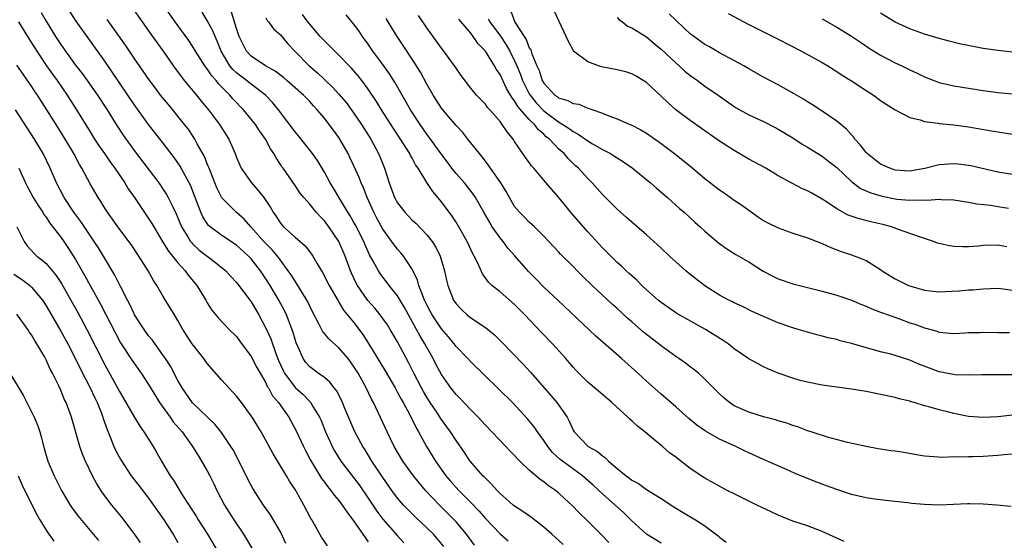
# Model space of a CAD drawing. Units: inches. Extents: x 2568000 to 2571000, y 1545000 to 1548000.
# Drawn here: x 2568163 to 2568298, y 1545320 to 1545391 of the extents above; entities that cross this region are included whole.
import ezdxf

# ---------------------------------------------------------------- set-up
doc = ezdxf.new("R2010")
doc.units = ezdxf.units.IN
doc.header["$MEASUREMENT"] = 0
doc.layers.add('LD25681545_2ft', color=31, linetype='Continuous')

msp = doc.modelspace()

# ---------------------------------------------------------------- linework, layer by layer
at = {"layer": 'LD25681545_2ft'}
for points, elevation in [([(2568166.3, 1545392.3), (2568167, 1545391.08), (2568168.29, 1545389), (2568169, 1545387.89), (2568169.62, 1545387), (2568171, 1545385.1), (2568171.93, 1545383.93), (2568172.61, 1545383), (2568174.03, 1545381), (2568175.33, 1545379), (2568176.58, 1545377), (2568177.53, 1545375.53), (2568179, 1545373.43), (2568182.38, 1545369), (2568183, 1545368.11), (2568183.43, 1545367.43), (2568183.67, 1545367), (2568184.28, 1545365.72), (2568184.77, 1545364.77), (2568185.5, 1545363), (2568186.35, 1545361.65), (2568186.73, 1545361), (2568186.85, 1545360.85), (2568187, 1545360.69), (2568187.87, 1545359.87), (2568189, 1545359), (2568190.15, 1545358.15), (2568191.54, 1545357), (2568192.23, 1545356.23), (2568193, 1545355.4), (2568195, 1545352.75), (2568196.04, 1545351), (2568197.07, 1545349.07), (2568197.7, 1545347.7), (2568198.43, 1545345.57), (2568198.76, 1545344.76), (2568199.36, 1545343.36), (2568199.54, 1545343), (2568201, 1545341.06), (2568202.09, 1545340.09), (2568203, 1545339.14), (2568203.08, 1545339.08), (2568203.14, 1545339), (2568203.31, 1545338.69), (2568204.34, 1545337), (2568204.55, 1545336.55), (2568205.18, 1545335), (2568205.73, 1545333.73), (2568206.07, 1545333), (2568206.39, 1545332.39), (2568207.25, 1545331), (2568209.75, 1545327.75), (2568211, 1545325.94), (2568212.16, 1545324.16), (2568213, 1545323.05), (2568215, 1545320.8), (2568215.86, 1545319.86)], 7310), ([(2568221.32, 1545319.32), (2568220.42, 1545320.42), (2568219.9, 1545321), (2568219, 1545321.9), (2568217.39, 1545323.39), (2568216.39, 1545324.39), (2568215.81, 1545325), (2568215, 1545325.96), (2568214.24, 1545327), (2568213, 1545328.76), (2568211.51, 1545331), (2568210.56, 1545332.56), (2568210.26, 1545333), (2568209.16, 1545335), (2568207.8, 1545338.2), (2568207.48, 1545339), (2568207.33, 1545339.33), (2568206.64, 1545340.64), (2568206.34, 1545341), (2568205.77, 1545341.77), (2568205, 1545342.42), (2568204.18, 1545343), (2568203, 1545343.87), (2568202.47, 1545344.47), (2568202.1, 1545345), (2568201.43, 1545346.57), (2568201.15, 1545347.15), (2568201, 1545347.62), (2568200.7, 1545348.7), (2568200.32, 1545349.68), (2568199.83, 1545351), (2568199.56, 1545351.56), (2568198.8, 1545353), (2568197.58, 1545355), (2568197, 1545355.91), (2568196.27, 1545357), (2568195, 1545358.62), (2568194.64, 1545359), (2568193, 1545360.48), (2568191, 1545361.81), (2568189.41, 1545363), (2568189.19, 1545363.19), (2568189, 1545363.45), (2568188.38, 1545364.38), (2568188.11, 1545365), (2568187.58, 1545366.42), (2568187.34, 1545367), (2568186.7, 1545368.7), (2568186.55, 1545369), (2568186, 1545370), (2568185.31, 1545371.31), (2568184.48, 1545372.48), (2568183, 1545374.42), (2568180.98, 1545376.98), (2568179, 1545379.7), (2568176.08, 1545384.08), (2568175, 1545385.62), (2568171.08, 1545391.08), (2568169.87, 1545393)], 7312), ([(2568178.71, 1545393), (2568180.1, 1545391), (2568181.3, 1545389.3), (2568183, 1545386.99), (2568184.62, 1545384.62), (2568185.48, 1545383.48), (2568185.87, 1545383), (2568187.54, 1545381), (2568188.19, 1545380.19), (2568189.19, 1545379), (2568190.7, 1545377), (2568191.95, 1545375), (2568192.8, 1545373), (2568193, 1545372.48), (2568193.44, 1545371.44), (2568193.65, 1545371), (2568195.03, 1545369), (2568195.97, 1545367.97), (2568196.72, 1545367), (2568197.65, 1545365.65), (2568198.01, 1545365), (2568198.42, 1545364.42), (2568199, 1545363.5), (2568199.44, 1545363), (2568201, 1545361.57), (2568202.39, 1545360.39), (2568203.26, 1545359.26), (2568203.43, 1545359), (2568203.98, 1545358.02), (2568204.59, 1545357), (2568204.76, 1545356.76), (2568205.64, 1545355), (2568206.88, 1545352.88), (2568207, 1545352.7), (2568207.64, 1545351.64), (2568209, 1545349.98), (2568210.28, 1545348.28), (2568211.05, 1545347.05), (2568213.32, 1545343.32), (2568214.66, 1545341), (2568215, 1545340.39), (2568215.48, 1545339.48), (2568215.77, 1545339), (2568216.68, 1545337.32), (2568217.54, 1545335.54), (2568217.88, 1545335), (2568218.97, 1545333), (2568220.18, 1545331), (2568221.61, 1545329), (2568222.25, 1545328.25), (2568223.37, 1545327), (2568225, 1545325.36), (2568226.15, 1545324.15), (2568227, 1545323.15), (2568229, 1545321.06), (2568230.11, 1545320.11)], 7316), ([(2568237.61, 1545319.61), (2568236.57, 1545320.57), (2568236.07, 1545321), (2568235, 1545321.97), (2568233.3, 1545323.3), (2568232.13, 1545324.13), (2568231, 1545324.83), (2568230.79, 1545325), (2568229.85, 1545325.85), (2568229, 1545326.57), (2568228.59, 1545327), (2568227.86, 1545327.86), (2568227, 1545328.65), (2568226.84, 1545328.84), (2568226.67, 1545329), (2568224.94, 1545331), (2568224.16, 1545332.16), (2568223, 1545333.8), (2568222.24, 1545335), (2568220.88, 1545336.88), (2568220.46, 1545337.54), (2568219.48, 1545339), (2568219, 1545339.75), (2568218.53, 1545340.53), (2568218.28, 1545341), (2568217.22, 1545343), (2568216.48, 1545344.48), (2568215, 1545347.29), (2568214, 1545349), (2568213.61, 1545349.61), (2568213, 1545350.5), (2568212.63, 1545351), (2568211.89, 1545351.89), (2568210.94, 1545352.94), (2568209.51, 1545355), (2568209.33, 1545355.33), (2568208.69, 1545356.69), (2568208.56, 1545357), (2568207.83, 1545359), (2568206.96, 1545361), (2568205.61, 1545363), (2568205, 1545363.83), (2568204.41, 1545364.41), (2568203.89, 1545365), (2568203, 1545366.08), (2568202.19, 1545367), (2568201.67, 1545367.67), (2568201, 1545368.65), (2568199.36, 1545371), (2568199.2, 1545371.2), (2568199, 1545371.53), (2568198.41, 1545372.41), (2568198.11, 1545373), (2568197.64, 1545373.64), (2568196.95, 1545375), (2568196.14, 1545376.14), (2568195.58, 1545377), (2568195, 1545377.73), (2568193.94, 1545379), (2568192.5, 1545380.5), (2568192.08, 1545381), (2568190.55, 1545382.55), (2568190.21, 1545383), (2568189.63, 1545383.63), (2568189, 1545384.6), (2568188.82, 1545384.82), (2568188.69, 1545385), (2568187.4, 1545387), (2568187, 1545387.68), (2568186.48, 1545388.48), (2568184.62, 1545391), (2568183.2, 1545393)], 7318), ([(2568243.87, 1545319.87), (2568242.9, 1545320.9), (2568240.82, 1545323), (2568239.87, 1545323.87), (2568238.79, 1545325), (2568237.84, 1545325.84), (2568237, 1545326.65), (2568236.58, 1545327), (2568235.64, 1545327.64), (2568235, 1545328.18), (2568234.5, 1545328.5), (2568233, 1545329.78), (2568231.72, 1545331), (2568231.36, 1545331.36), (2568231, 1545331.76), (2568230.38, 1545332.38), (2568229.8, 1545333), (2568227, 1545335.91), (2568226.49, 1545336.49), (2568226, 1545337), (2568225, 1545338.01), (2568223.56, 1545339.56), (2568223, 1545340.11), (2568222.3, 1545341), (2568221, 1545342.83), (2568220.25, 1545344.25), (2568219.86, 1545345), (2568219, 1545346.53), (2568218.75, 1545347), (2568218.08, 1545348.08), (2568217.61, 1545349), (2568215.97, 1545351.97), (2568215, 1545353.57), (2568213.86, 1545355), (2568213.5, 1545355.5), (2568213, 1545356.12), (2568212.63, 1545356.63), (2568212.39, 1545357), (2568211.68, 1545358.32), (2568211.18, 1545359.18), (2568210.56, 1545360.56), (2568210.38, 1545361), (2568209.24, 1545363.24), (2568209, 1545363.68), (2568208.52, 1545364.52), (2568208.22, 1545365), (2568207, 1545367.06), (2568206.27, 1545368.27), (2568205.8, 1545369), (2568205, 1545370.45), (2568204.05, 1545372.05), (2568203.39, 1545373), (2568201.45, 1545375.45), (2568201, 1545375.96), (2568198.74, 1545379), (2568197.96, 1545379.96), (2568196.97, 1545381), (2568195, 1545382.5), (2568194.38, 1545383), (2568193.58, 1545383.58), (2568193, 1545384.04), (2568192.49, 1545384.49), (2568192.1, 1545385), (2568190.89, 1545387), (2568190.36, 1545388.36), (2568190.07, 1545389), (2568189.77, 1545389.77), (2568189, 1545391.21), (2568188.31, 1545392.31)], 7320), ([(2568251, 1545319.78), (2568249, 1545321.02), (2568247, 1545322.86), (2568245.92, 1545323.92), (2568243, 1545326.55), (2568241.73, 1545327.73), (2568241, 1545328.37), (2568240.27, 1545329), (2568237.54, 1545331), (2568237.24, 1545331.24), (2568236.19, 1545332.19), (2568235.53, 1545333), (2568235, 1545333.83), (2568234.13, 1545335), (2568233.68, 1545335.68), (2568232.77, 1545336.77), (2568230.7, 1545339), (2568228.85, 1545340.85), (2568225, 1545344.55), (2568224.59, 1545345), (2568223, 1545346.65), (2568222.75, 1545347), (2568221.96, 1545347.96), (2568221, 1545349.06), (2568219.71, 1545351), (2568219.47, 1545351.47), (2568219, 1545352.34), (2568218.68, 1545353), (2568218.44, 1545353.56), (2568217.92, 1545355), (2568217.74, 1545355.74), (2568217, 1545357.23), (2568215.83, 1545359), (2568215.46, 1545359.46), (2568215, 1545359.95), (2568214.54, 1545360.54), (2568213, 1545362.7), (2568212.18, 1545364.18), (2568211.75, 1545365), (2568210.83, 1545367), (2568210.33, 1545368.33), (2568210.01, 1545369), (2568209.74, 1545369.74), (2568209, 1545371.41), (2568208.49, 1545372.49), (2568208.24, 1545373), (2568207.12, 1545375), (2568207, 1545375.19), (2568206.23, 1545376.23), (2568205.68, 1545377), (2568205, 1545377.87), (2568204.04, 1545379), (2568203.52, 1545379.52), (2568203, 1545380.12), (2568202.57, 1545380.57), (2568202.17, 1545381), (2568199.88, 1545383), (2568199.4, 1545383.4), (2568198.27, 1545384.27), (2568196.94, 1545385), (2568195, 1545386.31), (2568194.35, 1545387), (2568193.89, 1545387.89), (2568193.38, 1545389), (2568193, 1545390.11), (2568192.34, 1545392.34)], 7322), ([(2568276.02, 1545320.02), (2568273, 1545321.4), (2568271, 1545322.15), (2568269, 1545322.81), (2568267, 1545323.61), (2568266.05, 1545324.05), (2568264.7, 1545324.7), (2568264.1, 1545325), (2568263, 1545325.52), (2568261, 1545326.51), (2568260.05, 1545327), (2568257, 1545328.67), (2568255, 1545329.97), (2568253, 1545331.53), (2568252.15, 1545332.15), (2568251.2, 1545333), (2568249.98, 1545334.02), (2568248.79, 1545335), (2568247.77, 1545335.77), (2568247, 1545336.52), (2568246.73, 1545336.73), (2568246.47, 1545337), (2568244.26, 1545339), (2568243.58, 1545339.58), (2568243, 1545340.1), (2568241, 1545341.8), (2568239.39, 1545343.4), (2568239, 1545343.83), (2568238.47, 1545344.47), (2568238.01, 1545345), (2568236.17, 1545347), (2568234.61, 1545348.61), (2568232.38, 1545351), (2568231, 1545352.4), (2568229, 1545354.11), (2568227.89, 1545355), (2568227.43, 1545355.43), (2568226.6, 1545356.6), (2568225.97, 1545358.03), (2568225.49, 1545359), (2568225.3, 1545359.3), (2568224.5, 1545361), (2568223.39, 1545363), (2568223, 1545363.64), (2568222.47, 1545364.47), (2568221, 1545366.44), (2568219.81, 1545367.81), (2568219, 1545369.06), (2568217.82, 1545371), (2568217.47, 1545371.47), (2568217, 1545372.37), (2568216.77, 1545372.77), (2568216.67, 1545373), (2568216.15, 1545373.85), (2568215.41, 1545375), (2568214.45, 1545376.45), (2568212.82, 1545379), (2568212.13, 1545380.13), (2568211, 1545381.83), (2568210.12, 1545383), (2568209.62, 1545383.62), (2568208.7, 1545384.7), (2568208.38, 1545385), (2568207, 1545386.47), (2568206.44, 1545387), (2568205.72, 1545387.72), (2568205, 1545388.39), (2568204.43, 1545389), (2568203, 1545390.68), (2568202.75, 1545391), (2568202.01, 1545392.01)], 7326), ([(2568298.82, 1545324.82), (2568296.89, 1545325), (2568295, 1545325.14), (2568293.18, 1545325.18), (2568292.85, 1545325.15), (2568290.94, 1545325.06), (2568289, 1545324.99), (2568287, 1545325.07), (2568285.22, 1545325.22), (2568284.71, 1545325.29), (2568282.47, 1545325.53), (2568280.2, 1545325.8), (2568279, 1545325.98), (2568277, 1545326.45), (2568275, 1545327.13), (2568273.62, 1545327.62), (2568273, 1545327.86), (2568272.15, 1545328.15), (2568269.33, 1545329.33), (2568268.13, 1545329.87), (2568265, 1545331.2), (2568263, 1545332.11), (2568262.42, 1545332.42), (2568261.22, 1545333), (2568259, 1545333.98), (2568257.07, 1545335.07), (2568255.89, 1545335.89), (2568254.81, 1545336.81), (2568253, 1545338.43), (2568251, 1545340.15), (2568249, 1545341.92), (2568247.82, 1545343), (2568245.6, 1545345), (2568243.14, 1545347.14), (2568242.08, 1545348.08), (2568236.9, 1545353), (2568235, 1545354.77), (2568233.88, 1545355.88), (2568232.89, 1545356.89), (2568231.04, 1545359.04), (2568230.09, 1545360.09), (2568229.42, 1545361), (2568229, 1545361.5), (2568227.95, 1545363), (2568227.59, 1545363.59), (2568226.8, 1545365), (2568225.66, 1545367), (2568225.4, 1545367.4), (2568224.13, 1545369), (2568223, 1545370.27), (2568222.43, 1545371), (2568221.83, 1545371.83), (2568220.96, 1545372.96), (2568219.29, 1545375.29), (2568219, 1545375.66), (2568218.07, 1545377), (2568216.79, 1545379), (2568214.68, 1545382.68), (2568213.91, 1545383.91), (2568213, 1545385.19), (2568211.63, 1545387), (2568211, 1545387.94), (2568210.22, 1545389), (2568209.74, 1545389.74), (2568209, 1545390.74), (2568207.98, 1545391.98)], 7328), ([(2568299, 1545337.28), (2568297, 1545337.03), (2568295, 1545336.95), (2568293, 1545337.11), (2568291, 1545337.5), (2568290.31, 1545337.69), (2568289, 1545337.99), (2568287.57, 1545338.43), (2568287, 1545338.56), (2568285.56, 1545339), (2568285.12, 1545339.12), (2568285, 1545339.17), (2568283.52, 1545339.52), (2568283, 1545339.67), (2568281, 1545340.09), (2568279, 1545340.5), (2568277, 1545340.84), (2568275, 1545341.09), (2568273, 1545341.39), (2568271, 1545341.77), (2568270.02, 1545342.02), (2568269, 1545342.32), (2568267.02, 1545343.02), (2568265.61, 1545343.61), (2568265, 1545343.9), (2568264.27, 1545344.27), (2568263, 1545344.98), (2568261, 1545346.35), (2568260.16, 1545347), (2568259.47, 1545347.47), (2568257.06, 1545349), (2568253.17, 1545351.17), (2568251, 1545352.65), (2568250.59, 1545353), (2568249, 1545354.4), (2568248.38, 1545355), (2568247.7, 1545355.7), (2568247, 1545356.3), (2568246.65, 1545356.65), (2568246.24, 1545357), (2568245.61, 1545357.61), (2568245, 1545358.14), (2568243, 1545360.13), (2568241, 1545362.34), (2568238.83, 1545364.83), (2568237, 1545367.06), (2568236.09, 1545368.09), (2568235, 1545369.39), (2568233.61, 1545371), (2568233.32, 1545371.32), (2568233, 1545371.78), (2568232.48, 1545372.48), (2568231, 1545374.67), (2568230.8, 1545375), (2568229.98, 1545375.98), (2568229.31, 1545377), (2568229, 1545377.4), (2568227.6, 1545379), (2568227.31, 1545379.31), (2568227, 1545379.74), (2568225.8, 1545381), (2568225, 1545381.96), (2568223.68, 1545383.68), (2568223, 1545384.66), (2568222.79, 1545385), (2568221.33, 1545387), (2568221, 1545387.4), (2568219, 1545390.17), (2568217.86, 1545391.86)], 7332), ([(2568230.46, 1545392.46), (2568231.03, 1545390.97), (2568232.29, 1545389), (2568232.58, 1545388.58), (2568233, 1545387.47), (2568233.19, 1545387.19), (2568233.35, 1545386.65), (2568234.05, 1545385), (2568234.35, 1545384.35), (2568234.77, 1545383), (2568235, 1545382.61), (2568236.51, 1545381), (2568236.8, 1545380.8), (2568237, 1545380.62), (2568238.28, 1545380.28), (2568239, 1545379.83), (2568239.76, 1545379.77), (2568241, 1545379.22), (2568241.19, 1545379.19), (2568241.66, 1545379), (2568243, 1545378.52), (2568243.85, 1545378.15), (2568245, 1545377.74), (2568246.73, 1545377), (2568246.94, 1545376.94), (2568248.26, 1545376.26), (2568249, 1545375.82), (2568249.47, 1545375.47), (2568251, 1545374.39), (2568252.82, 1545373), (2568255.14, 1545371.14), (2568257, 1545369.59), (2568259, 1545368.05), (2568259.63, 1545367.63), (2568261, 1545366.66), (2568261.99, 1545365.99), (2568263, 1545365.26), (2568264.33, 1545364.33), (2568265, 1545363.89), (2568265.57, 1545363.57), (2568267, 1545362.85), (2568269, 1545362.16), (2568271, 1545361.52), (2568273, 1545360.73), (2568274.18, 1545360.18), (2568275.62, 1545359.62), (2568277, 1545359.17), (2568278.58, 1545358.58), (2568279, 1545358.39), (2568281, 1545357.17), (2568281.23, 1545357), (2568282.32, 1545356.32), (2568283, 1545355.92), (2568284.8, 1545355), (2568285.12, 1545354.88), (2568287, 1545354.34), (2568287.75, 1545354.25), (2568289, 1545354.14), (2568289.83, 1545354.17), (2568291.72, 1545354.28), (2568293, 1545354.4), (2568293.58, 1545354.42), (2568295, 1545354.55), (2568297, 1545354.62), (2568297.41, 1545354.59), (2568299, 1545354.37)], 7338), ([(2568298.26, 1545360.26), (2568297, 1545360.49), (2568295, 1545360.44), (2568294.37, 1545360.37), (2568293, 1545360.27), (2568292.25, 1545360.25), (2568291, 1545360.32), (2568290.39, 1545360.39), (2568288.78, 1545360.78), (2568288.21, 1545361), (2568286.43, 1545361.57), (2568283.32, 1545362.68), (2568283, 1545362.81), (2568282.47, 1545363), (2568281.3, 1545363.3), (2568279.68, 1545363.68), (2568278.08, 1545364.08), (2568276.58, 1545364.58), (2568275, 1545365.45), (2568273.59, 1545366.41), (2568273, 1545366.79), (2568271.59, 1545367.59), (2568271, 1545367.94), (2568270.25, 1545368.25), (2568268.94, 1545368.94), (2568267, 1545369.99), (2568265.3, 1545371), (2568263, 1545372.27), (2568261, 1545373.41), (2568259, 1545374.72), (2568255, 1545377.52), (2568253.03, 1545379), (2568251.95, 1545379.95), (2568251, 1545380.85), (2568249, 1545382.7), (2568248.55, 1545383), (2568247.6, 1545383.6), (2568247, 1545383.89), (2568246.17, 1545384.17), (2568245, 1545384.45), (2568242.88, 1545384.88), (2568242.47, 1545385), (2568241, 1545385.56), (2568239.06, 1545387), (2568239.03, 1545387.03), (2568238.34, 1545388.34), (2568238.06, 1545389), (2568237.7, 1545389.7), (2568236.43, 1545392.43)], 7340), ([(2568299, 1545370.14), (2568297, 1545370.48), (2568294.69, 1545371), (2568293.33, 1545371.33), (2568293, 1545371.39), (2568291.58, 1545371.58), (2568291, 1545371.63), (2568289, 1545371.49), (2568287.03, 1545370.97), (2568285, 1545370.61), (2568283, 1545370.75), (2568282.24, 1545371), (2568281, 1545371.57), (2568279.17, 1545373), (2568279, 1545373.17), (2568278.22, 1545374.22), (2568277.47, 1545375), (2568277.28, 1545375.28), (2568277, 1545375.56), (2568276.34, 1545376.34), (2568275, 1545377.46), (2568273, 1545378.82), (2568271.67, 1545379.67), (2568271, 1545380.07), (2568270.44, 1545380.44), (2568269.19, 1545381.19), (2568267, 1545382.42), (2568265, 1545383.46), (2568263, 1545384.58), (2568262.29, 1545385), (2568259, 1545386.79), (2568257.6, 1545387.6), (2568257, 1545387.93), (2568255.5, 1545389), (2568255, 1545389.37), (2568254.16, 1545390.16), (2568253, 1545391.22), (2568252.1, 1545392.1)], 7344), ([(2568260.15, 1545392.15), (2568263, 1545390.64), (2568267, 1545388.64), (2568270.2, 1545387), (2568273, 1545385.46), (2568273.78, 1545385), (2568275, 1545384.24), (2568275.74, 1545383.74), (2568277, 1545382.97), (2568279, 1545381.65), (2568280.02, 1545381), (2568281, 1545380.26), (2568281.74, 1545379.74), (2568283, 1545379), (2568285, 1545377.95), (2568286.4, 1545377.6), (2568287, 1545377.38), (2568288.84, 1545377.16), (2568289, 1545377.12), (2568291, 1545376.93), (2568293, 1545376.66), (2568296.13, 1545376.13), (2568297, 1545375.97), (2568299, 1545375.67)], 7346), ([(2568299, 1545386.86), (2568297, 1545387.08), (2568295, 1545387.38), (2568293.62, 1545387.62), (2568291.95, 1545387.95), (2568290.36, 1545388.36), (2568289, 1545388.72), (2568287, 1545389.33), (2568285, 1545390.06), (2568283, 1545390.98), (2568281, 1545392.21)], 7350), ([(2568163.2, 1545391), (2568164.46, 1545389), (2568165, 1545388.16), (2568165.72, 1545387), (2568167.04, 1545385), (2568167.85, 1545383.85), (2568168.48, 1545383), (2568169.88, 1545381), (2568171.15, 1545379), (2568173, 1545375.96), (2568173.61, 1545375), (2568174.17, 1545374.17), (2568174.98, 1545373), (2568175.79, 1545371.79), (2568176.37, 1545371), (2568177.73, 1545369), (2568178.21, 1545368.21), (2568179.08, 1545367), (2568181, 1545364.16), (2568181.45, 1545363.45), (2568181.69, 1545363), (2568182.93, 1545360.93), (2568183.7, 1545359.7), (2568185, 1545358.1), (2568186.01, 1545357), (2568186.42, 1545356.42), (2568187.58, 1545355), (2568188.8, 1545353), (2568189, 1545352.63), (2568189.64, 1545351.64), (2568190.54, 1545350.54), (2568192.02, 1545349), (2568193, 1545348.01), (2568193.42, 1545347.42), (2568195, 1545345.3), (2568195.79, 1545343.79), (2568196.22, 1545343), (2568197, 1545341.68), (2568197.21, 1545341.21), (2568197.36, 1545341), (2568197.93, 1545339.93), (2568198.73, 1545339), (2568200.14, 1545337), (2568201.16, 1545335.16), (2568202.15, 1545333), (2568202.43, 1545332.43), (2568203.11, 1545331.11), (2568204.63, 1545328.63), (2568205, 1545328.14), (2568205.48, 1545327.48), (2568205.9, 1545327), (2568206.35, 1545326.35), (2568207, 1545325.6), (2568207.45, 1545325), (2568208.06, 1545324.06), (2568209, 1545322.86), (2568210.27, 1545321), (2568210.56, 1545320.56), (2568211, 1545319.98)], 7308), ([(2568225.5, 1545319.5), (2568224.43, 1545321), (2568223, 1545322.71), (2568222.74, 1545323), (2568220.72, 1545325), (2568218.81, 1545327), (2568217.98, 1545327.98), (2568217.18, 1545329), (2568215.74, 1545331), (2568214.55, 1545333), (2568214.05, 1545334.05), (2568213.58, 1545335), (2568212.36, 1545337.64), (2568211.71, 1545339), (2568211.46, 1545339.46), (2568210.72, 1545341), (2568209.6, 1545343), (2568209, 1545343.98), (2568208.57, 1545344.57), (2568208.24, 1545345), (2568207, 1545346.47), (2568205.65, 1545347.65), (2568204.74, 1545348.74), (2568204.25, 1545349.75), (2568203.39, 1545351.39), (2568203, 1545352.15), (2568202.74, 1545352.74), (2568202.6, 1545353), (2568201.95, 1545354.05), (2568201.24, 1545355.24), (2568201, 1545355.57), (2568200.45, 1545356.45), (2568200.07, 1545357), (2568199, 1545358.43), (2568198.77, 1545358.77), (2568197.87, 1545359.87), (2568197, 1545360.73), (2568196.74, 1545361), (2568194.98, 1545363), (2568194.07, 1545364.07), (2568192.97, 1545365), (2568190.98, 1545366.98), (2568190.31, 1545368.31), (2568190.03, 1545369), (2568189.76, 1545369.76), (2568189.25, 1545371), (2568189.19, 1545371.19), (2568189, 1545371.63), (2568188.62, 1545372.62), (2568187.64, 1545374.36), (2568187.31, 1545375), (2568187.19, 1545375.19), (2568186.38, 1545376.38), (2568185.9, 1545377), (2568185, 1545378.13), (2568183.7, 1545379.7), (2568182.64, 1545381), (2568181.93, 1545381.93), (2568181.07, 1545383.07), (2568180.27, 1545384.27), (2568179, 1545386.06), (2568177.82, 1545387.82), (2568175.34, 1545391.34)], 7314), ([(2568197, 1545391.54), (2568197.2, 1545391.2), (2568197.38, 1545391), (2568198.05, 1545390.05), (2568199, 1545389.23), (2568200.01, 1545388.01), (2568200.97, 1545387), (2568202.93, 1545385), (2568204.05, 1545384.05), (2568206.1, 1545382.1), (2568207, 1545381.11), (2568207.97, 1545379.97), (2568209, 1545378.58), (2568210.08, 1545377), (2568211.35, 1545375), (2568212.42, 1545373), (2568212.59, 1545372.59), (2568213.21, 1545371), (2568213.84, 1545369), (2568214.6, 1545367), (2568215, 1545366.29), (2568216, 1545365), (2568217, 1545363.93), (2568217.49, 1545363.49), (2568219, 1545361.92), (2568219.71, 1545361), (2568220.22, 1545360.22), (2568220.81, 1545359), (2568221.42, 1545357), (2568221.7, 1545355.7), (2568221.87, 1545355), (2568222.64, 1545353), (2568222.79, 1545352.79), (2568223, 1545352.48), (2568223.72, 1545351.72), (2568224.5, 1545351), (2568225, 1545350.59), (2568227, 1545349.24), (2568228.25, 1545348.25), (2568229.26, 1545347.26), (2568232.19, 1545344.19), (2568233.15, 1545343.15), (2568235.96, 1545339.96), (2568236.77, 1545339), (2568238.18, 1545337), (2568238.47, 1545336.47), (2568239, 1545335.21), (2568239.13, 1545335), (2568241, 1545333.03), (2568241.04, 1545333), (2568242.33, 1545332.33), (2568243, 1545331.7), (2568243.43, 1545331.43), (2568243.81, 1545331), (2568245, 1545329.98), (2568246.22, 1545329), (2568246.69, 1545328.69), (2568247, 1545328.42), (2568247.94, 1545327.94), (2568249, 1545327.14), (2568251, 1545325.91), (2568252.76, 1545324.76), (2568254, 1545324), (2568255.72, 1545323), (2568257, 1545322.17), (2568258.8, 1545320.8), (2568259, 1545320.6), (2568259.91, 1545319.91)], 7324), ([(2568299, 1545331.97), (2568297.86, 1545331.86), (2568297, 1545331.76), (2568295, 1545331.63), (2568293.6, 1545331.6), (2568293, 1545331.6), (2568291.55, 1545331.55), (2568291, 1545331.57), (2568289.51, 1545331.51), (2568287.62, 1545331.62), (2568287, 1545331.67), (2568285.88, 1545331.88), (2568284.16, 1545332.16), (2568283, 1545332.37), (2568282.41, 1545332.41), (2568281, 1545332.63), (2568280.66, 1545332.66), (2568279, 1545332.98), (2568277.35, 1545333.35), (2568276.45, 1545333.55), (2568273.75, 1545334.25), (2568271.51, 1545335), (2568271, 1545335.16), (2568269.67, 1545335.67), (2568269, 1545335.86), (2568268.17, 1545336.17), (2568267, 1545336.5), (2568266.63, 1545336.63), (2568265, 1545337.06), (2568263, 1545337.67), (2568261, 1545338.56), (2568260.34, 1545339), (2568259.62, 1545339.62), (2568259, 1545340.19), (2568257, 1545342.2), (2568256.11, 1545343), (2568255.5, 1545343.5), (2568255, 1545343.86), (2568254.36, 1545344.36), (2568253.44, 1545345), (2568253, 1545345.29), (2568251, 1545346.73), (2568248.61, 1545348.6), (2568247, 1545350.02), (2568246.46, 1545350.46), (2568245, 1545351.83), (2568244.38, 1545352.38), (2568241.61, 1545355), (2568240.28, 1545356.28), (2568239.56, 1545357), (2568239, 1545357.58), (2568237.27, 1545359.27), (2568237, 1545359.58), (2568235.66, 1545361), (2568235, 1545361.73), (2568233.69, 1545363), (2568233, 1545363.63), (2568232.34, 1545364.34), (2568231.65, 1545365), (2568231, 1545365.79), (2568229.83, 1545367.83), (2568229.1, 1545369), (2568227.72, 1545371), (2568227.44, 1545371.44), (2568226.57, 1545372.57), (2568226.18, 1545373), (2568224.62, 1545375), (2568223.9, 1545375.9), (2568223, 1545376.86), (2568221.17, 1545379), (2568221, 1545379.21), (2568219.85, 1545381), (2568219, 1545382.47), (2568218.13, 1545384.13), (2568217, 1545385.9), (2568215.78, 1545387.78), (2568214.95, 1545389), (2568214.2, 1545390.2), (2568213.74, 1545391), (2568213.45, 1545391.45)], 7330), ([(2568299, 1545342.77), (2568297.21, 1545342.79), (2568297, 1545342.78), (2568295, 1545342.79), (2568294.8, 1545342.8), (2568293, 1545342.76), (2568291.2, 1545342.8), (2568289, 1545343.19), (2568287.68, 1545343.68), (2568286.24, 1545344.24), (2568285, 1545344.81), (2568283, 1545345.44), (2568282.39, 1545345.61), (2568281, 1545345.93), (2568277, 1545347.08), (2568275.45, 1545347.45), (2568275, 1545347.6), (2568273.85, 1545347.85), (2568273, 1545348.09), (2568272.27, 1545348.27), (2568271, 1545348.62), (2568269.75, 1545349), (2568269, 1545349.21), (2568267, 1545349.89), (2568265, 1545350.74), (2568263.46, 1545351.46), (2568262.12, 1545352.12), (2568261, 1545352.63), (2568260.76, 1545352.76), (2568260.25, 1545353), (2568259, 1545353.65), (2568257, 1545354.93), (2568254.72, 1545356.72), (2568254.4, 1545357), (2568252.15, 1545359), (2568251, 1545360.08), (2568249, 1545361.92), (2568247, 1545363.66), (2568246.29, 1545364.29), (2568245, 1545365.4), (2568243, 1545367.41), (2568242.26, 1545368.26), (2568241.6, 1545369), (2568241, 1545369.59), (2568239.72, 1545371), (2568239.33, 1545371.33), (2568238.32, 1545372.32), (2568237.75, 1545373), (2568237.34, 1545373.34), (2568237, 1545373.66), (2568235.74, 1545375), (2568235.32, 1545375.32), (2568235, 1545375.64), (2568234.24, 1545376.24), (2568233.7, 1545377), (2568233, 1545377.68), (2568231.44, 1545379.44), (2568231, 1545380.23), (2568230.64, 1545380.64), (2568230.45, 1545381), (2568229.89, 1545381.89), (2568229, 1545383.83), (2568228.51, 1545384.51), (2568228.24, 1545385), (2568227, 1545387), (2568226.01, 1545388.01), (2568225.34, 1545389), (2568225, 1545389.45), (2568223.37, 1545391.37)], 7334), ([(2568227.4, 1545391.4), (2568227.61, 1545391), (2568229.05, 1545389.05), (2568229.85, 1545387.85), (2568230.32, 1545387), (2568231, 1545385.66), (2568231.3, 1545385), (2568231.8, 1545383.8), (2568232.08, 1545383), (2568233, 1545381.18), (2568233.11, 1545381), (2568233.96, 1545379.96), (2568235, 1545378.86), (2568237, 1545377.35), (2568237.59, 1545377), (2568238.44, 1545376.44), (2568239, 1545376.02), (2568239.68, 1545375.68), (2568241, 1545374.74), (2568241.65, 1545374.35), (2568243, 1545373.56), (2568244.11, 1545373), (2568244.66, 1545372.66), (2568245, 1545372.42), (2568245.89, 1545371.89), (2568247.07, 1545371.07), (2568249.58, 1545369), (2568250.33, 1545368.33), (2568251.89, 1545367), (2568253.53, 1545365.53), (2568254.15, 1545365), (2568255.63, 1545363.63), (2568256.35, 1545363), (2568257, 1545362.39), (2568258.84, 1545360.84), (2568260, 1545360), (2568261.23, 1545359.23), (2568262.49, 1545358.49), (2568263, 1545358.21), (2568264.97, 1545356.97), (2568266.27, 1545356.27), (2568267, 1545355.9), (2568269, 1545355.2), (2568273, 1545354.23), (2568275, 1545353.66), (2568277, 1545352.97), (2568278.38, 1545352.38), (2568279, 1545352.15), (2568279.8, 1545351.8), (2568281, 1545351.36), (2568281.25, 1545351.25), (2568283.56, 1545350.44), (2568285, 1545349.91), (2568285.69, 1545349.69), (2568287, 1545349.21), (2568288.74, 1545348.74), (2568289, 1545348.63), (2568290.5, 1545348.5), (2568291, 1545348.45), (2568292.52, 1545348.52), (2568293, 1545348.57), (2568294.59, 1545348.59), (2568295, 1545348.62), (2568297, 1545348.59), (2568298.59, 1545348.59)], 7336), ([(2568245, 1545391.62), (2568245.28, 1545391.28), (2568245.73, 1545391), (2568246.43, 1545390.43), (2568247, 1545390.2), (2568249, 1545388.94), (2568250.04, 1545388.04), (2568251, 1545387.28), (2568253, 1545385.39), (2568253.47, 1545385), (2568254.27, 1545384.27), (2568255, 1545383.69), (2568255.97, 1545383), (2568257, 1545382.23), (2568258.79, 1545381), (2568261, 1545379.45), (2568261.28, 1545379.28), (2568263, 1545378.29), (2568265, 1545377.37), (2568266.59, 1545376.59), (2568267, 1545376.36), (2568269, 1545375.15), (2568270.3, 1545374.3), (2568271, 1545373.89), (2568273, 1545372.65), (2568273.94, 1545371.94), (2568275, 1545371.11), (2568277, 1545369.21), (2568277.26, 1545369), (2568278.26, 1545368.26), (2568279.64, 1545367.64), (2568281.19, 1545367.19), (2568283, 1545366.82), (2568283.21, 1545366.79), (2568285, 1545366.63), (2568286.7, 1545366.7), (2568287.36, 1545366.64), (2568289, 1545366.78), (2568289.25, 1545366.75), (2568291, 1545366.68), (2568293, 1545366.37), (2568294.14, 1545366.14), (2568296.05, 1545365.95), (2568297, 1545365.78), (2568298.45, 1545365.55)], 7342), ([(2568273, 1545391.4), (2568275, 1545390.29), (2568277, 1545389.07), (2568278.23, 1545388.23), (2568279.43, 1545387.43), (2568281, 1545386.46), (2568283, 1545385.42), (2568283.9, 1545385), (2568285, 1545384.44), (2568285.98, 1545383.98), (2568287, 1545383.48), (2568289, 1545382.73), (2568291, 1545382.28), (2568293, 1545381.95), (2568295, 1545381.64), (2568297, 1545381.36), (2568299, 1545381.16)], 7348), ([(2568205.45, 1545319.45), (2568204.61, 1545320.61), (2568204.38, 1545321), (2568203.67, 1545322.33), (2568203.28, 1545323), (2568203.17, 1545323.17), (2568202.22, 1545325), (2568201.19, 1545326.81), (2568201, 1545327.13), (2568200.25, 1545328.25), (2568199.81, 1545329), (2568197.99, 1545331.99), (2568196.35, 1545335), (2568195.13, 1545337), (2568195, 1545337.2), (2568193.67, 1545339), (2568193, 1545339.87), (2568192.47, 1545340.47), (2568191.94, 1545341), (2568191, 1545342.04), (2568189, 1545344.34), (2568188.53, 1545345), (2568186.96, 1545347), (2568185.68, 1545349), (2568185, 1545350.23), (2568184.52, 1545351), (2568183.96, 1545351.96), (2568183, 1545353.5), (2568182.13, 1545355), (2568181.67, 1545355.67), (2568180.95, 1545357), (2568179.68, 1545359), (2568178.59, 1545360.59), (2568176.78, 1545363), (2568176.06, 1545364.06), (2568175.36, 1545365), (2568175, 1545365.55), (2568174.46, 1545366.46), (2568174.09, 1545367), (2568173, 1545368.87), (2568171.86, 1545371), (2568171.53, 1545371.53), (2568170.77, 1545373), (2568170.45, 1545373.55), (2568169.6, 1545375), (2568168.37, 1545377), (2568165.8, 1545381), (2568165.47, 1545381.47), (2568165, 1545382.2), (2568164.45, 1545383), (2568163.84, 1545383.84), (2568163, 1545385.11)], 7306), ([(2568199.76, 1545319.76), (2568199, 1545321.32), (2568197.64, 1545323.64), (2568196.7, 1545325), (2568195.24, 1545327.24), (2568194.55, 1545328.55), (2568193.23, 1545331.23), (2568192.53, 1545332.53), (2568192.24, 1545333), (2568190.93, 1545334.93), (2568190.03, 1545336.03), (2568187, 1545338.96), (2568185.58, 1545341), (2568185, 1545342.01), (2568183.97, 1545343.97), (2568183.31, 1545345), (2568183, 1545345.45), (2568181.51, 1545347.51), (2568181, 1545348.13), (2568180.37, 1545349), (2568179.07, 1545351), (2568179, 1545351.13), (2568178.41, 1545352.41), (2568178.09, 1545353), (2568177.14, 1545354.86), (2568176.38, 1545356.38), (2568174.83, 1545359), (2568174.13, 1545360.13), (2568173.57, 1545361), (2568173, 1545361.82), (2568171.73, 1545363.73), (2568170.8, 1545365), (2568169.47, 1545367), (2568168.4, 1545369), (2568167.54, 1545371), (2568166.6, 1545373), (2568165.42, 1545375), (2568162.82, 1545379)], 7304), ([(2568163.27, 1545371), (2568164.18, 1545369), (2568164.45, 1545368.45), (2568165.22, 1545367), (2568165.9, 1545365.9), (2568166.52, 1545365), (2568166.7, 1545364.7), (2568167, 1545364.31), (2568167.52, 1545363.52), (2568169, 1545361.57), (2568169.39, 1545361), (2568170.05, 1545360.05), (2568171, 1545358.53), (2568172.29, 1545356.29), (2568172.99, 1545355), (2568174.44, 1545352.44), (2568175.12, 1545351.12), (2568176.47, 1545348.47), (2568177.17, 1545347.17), (2568178.74, 1545344.74), (2568179.98, 1545343), (2568181, 1545341.45), (2568181.92, 1545339.92), (2568182.5, 1545339), (2568183.96, 1545337), (2568184.37, 1545336.37), (2568185.56, 1545335), (2568187, 1545333), (2568187.75, 1545331.75), (2568188.24, 1545331), (2568189, 1545329.67), (2568189.35, 1545329), (2568189.9, 1545327.9), (2568190.32, 1545327), (2568191.37, 1545325), (2568192.63, 1545323), (2568193.97, 1545321), (2568194.36, 1545320.36), (2568195.1, 1545319.1)], 7302), ([(2568163.01, 1545362.99), (2568164.01, 1545361), (2568164.41, 1545360.41), (2568165.34, 1545359.34), (2568165.71, 1545359), (2568166.46, 1545358.46), (2568167, 1545357.98), (2568168.37, 1545356.37), (2568169, 1545355.4), (2568169.15, 1545355.15), (2568171.32, 1545351.32), (2568172.57, 1545349), (2568175, 1545344.17), (2568176.75, 1545341), (2568177, 1545340.51), (2568179, 1545337.06), (2568179.79, 1545335.79), (2568180.35, 1545335), (2568181.6, 1545333), (2568182.13, 1545332.13), (2568182.76, 1545331), (2568183.96, 1545329), (2568184.39, 1545328.39), (2568185.6, 1545326.4), (2568187.49, 1545323.49), (2568187.78, 1545323), (2568189.06, 1545321), (2568190.22, 1545319)], 7300), ([(2568162.56, 1545356.56), (2568163.77, 1545355.77), (2568164.76, 1545355), (2568165, 1545354.78), (2568166.48, 1545353), (2568167, 1545352.2), (2568169, 1545348.74), (2568169.95, 1545347), (2568171, 1545344.98), (2568171.65, 1545343.65), (2568173, 1545341), (2568173.63, 1545339.63), (2568173.95, 1545339), (2568174.59, 1545337.41), (2568174.74, 1545337), (2568174.8, 1545336.8), (2568175.31, 1545335.31), (2568175.8, 1545334.2), (2568176.26, 1545333), (2568176.49, 1545332.49), (2568177.18, 1545331.18), (2568178.62, 1545329), (2568179.65, 1545327.65), (2568181, 1545325.94), (2568181.67, 1545325), (2568182.21, 1545324.21), (2568183, 1545323.12), (2568184.37, 1545321), (2568185, 1545319.9)], 7298), ([(2568179.87, 1545319.87), (2568179, 1545321.11), (2568177.35, 1545323.35), (2568175.99, 1545325), (2568174.68, 1545326.69), (2568173.9, 1545327.9), (2568173.33, 1545329), (2568172.38, 1545331), (2568171.97, 1545331.97), (2568171.6, 1545333), (2568170.48, 1545337), (2568169.71, 1545339), (2568169.47, 1545339.47), (2568169, 1545340.67), (2568168.72, 1545341.28), (2568167.87, 1545343), (2568167.55, 1545343.55), (2568167, 1545344.85), (2568166.82, 1545345.18), (2568165.73, 1545347), (2568165.43, 1545347.43), (2568165, 1545348.23), (2568164.67, 1545348.67), (2568164.48, 1545349), (2568163, 1545351.09)], 7296), ([(2568162.02, 1545343), (2568163.91, 1545339.91), (2568165.35, 1545337), (2568165.84, 1545335.84), (2568166.11, 1545335), (2568166.31, 1545334.31), (2568166.73, 1545332.73), (2568167.24, 1545331), (2568168.08, 1545329), (2568169.08, 1545327), (2568170.29, 1545325), (2568170.57, 1545324.57), (2568171.43, 1545323.43), (2568174.15, 1545320.15)], 7294), ([(2568163.19, 1545329), (2568163.72, 1545327.72), (2568165.02, 1545325.02), (2568165.7, 1545323.7), (2568166.11, 1545323), (2568167, 1545321.55), (2568167.38, 1545321), (2568168.06, 1545320.06)], 7292)]:
    msp.add_lwpolyline(points, dxfattribs=dict(at, elevation=elevation))

doc.saveas('drawing.dxf')
